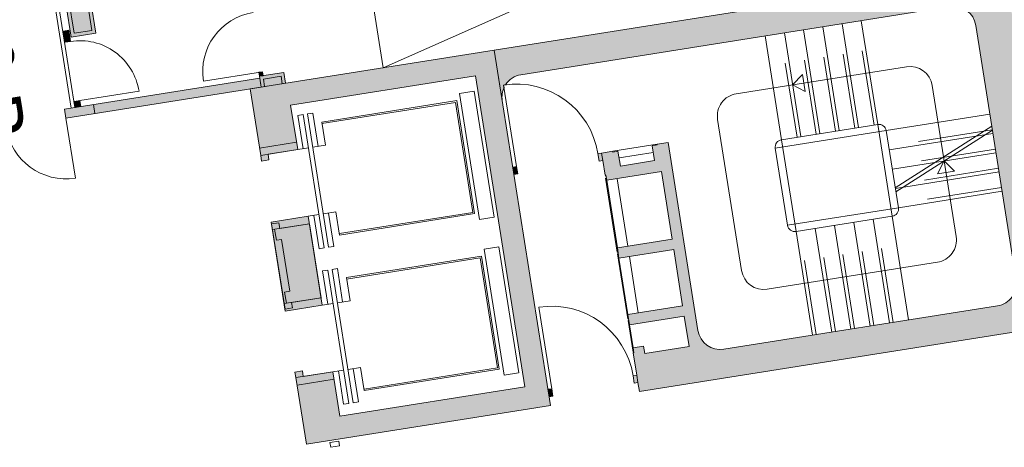
# Model space of a CAD drawing. Units: metres. Extents: x 5870 to 6509, y 343642 to 344292.
# Drawn here: x 5951 to 5964, y 344189 to 344195 of the extents above; entities that cross this region are included whole.
import ezdxf

# ---------------------------------------------------------------- set-up
doc = ezdxf.new("R2010")
doc.units = ezdxf.units.M
doc.header["$LTSCALE"] = 2
doc.linetypes.add('DASHED', pattern=[0.75, 0.5, -0.25])
for name, color, linetype, lineweight in [('A_00_Block', 214, 'CONTINUOUS', 0), ('A_00_UNBESTIMMT', 7, 'CONTINUOUS', 9), ('A_01_Bebauung_Bestand', 7, 'CONTINUOUS', 20), ('A_02_Untersicht_tragend', 7, 'DASHED', 20), ('A_03_FETÜ_SN', 131, 'CONTINUOUS', 13), ('A_03_Fördertechnik_SN', 7, 'CONTINUOUS', 13), ('A_03_Stiege-Rampe_AN', 7, 'CONTINUOUS', 9), ('A_03_Stiege-Rampe_Verdeckt', 7, 'DASHED', 0), ('A_06_Symbol Schacht', 252, 'CONTINUOUS', 13)]:
    doc.layers.add(name, color=color, linetype=linetype, lineweight=lineweight)
doc.layers.add('A_06_Solid_Bestand', color=7, linetype='CONTINUOUS', lineweight=0, true_color=0x595959)
doc.layers.add('B_S+V_Fluchtweg_Anzahl zugewiesener Personen', color=6, linetype='CONTINUOUS')
doc.styles.add('Arial bold', font='arialbd.ttf')

# ---------------------------------------------------------------- blocks, each defined once
blk = doc.blocks.new('TUER')
at = {"layer": 'A_03_FETÜ_SN'}
blk.add_line((-1, 0), (0, 0), dxfattribs=at)
blk.add_arc((0, 0), 1, 90, 180, dxfattribs=at)
blk = doc.blocks.new('A_Grundriss_Ballbestuhlung')
at = {"layer": 'A_06_Solid_Bestand', "ltscale": 10}
h = blk.add_hatch(color=256, dxfattribs=at)
edge = h.paths.add_edge_path()
edge.add_ellipse((33.73642369743902, -10.12828596832696), major_axis=(-0.07767232436430181, -0.2897706162257407), ratio=0.9999999999999539, start_angle=311.44269023806504, end_angle=344.9999999999992, ccw=False)
edge.add_line((33.46779736416647, -10.26185203139903), (33.43820791863097, -10.24476493379487))
edge.add_ellipse((34.3907853505807, -10.79485241419752), major_axis=(-1.062492259488209, 0.2847985226674516), ratio=0.999999999932327, start_angle=343.6395529912447, end_angle=344.9999999990671, ccw=False)
edge.add_ellipse((33.73642369743902, -10.12828596832696), major_axis=(-0.2897706162257401, 0.07767232436430156), ratio=0.999999999999738, start_angle=344.9999999999979, end_angle=393.26908665331126, ccw=False)
edge.add_line((33.47662985231727, -9.978262110147625), (36.37709111242064, -4.955581105068974))
edge.add_ellipse((36.63688495731913, -5.105604963260703), major_axis=(-0.07767232436430344, -0.2897706162257472), ratio=0.9999999999999787, start_angle=164.9999999999996, end_angle=255.0000000000002, ccw=False)
edge.add_line((36.7869088157895, -4.845811118255369), (39.76587823949414, -6.56608469320148))
edge.add_ellipse((39.61585438111797, -6.825878538336838), major_axis=(-0.07767232436430392, -0.2897706162257489), ratio=0.9999999999999584, start_angle=75.00000000000381, end_angle=165.0000000000024, ccw=False)
edge.add_line((39.87564822653076, -6.975902396603487), (38.02535397437236, -10.18002648602181))
edge.add_ellipse((37.76556012890069, -10.03000262775458), major_axis=(-0.07767232436430344, -0.2897706162257472), ratio=0.9999999999999787, start_angle=-15.000000000000284, end_angle=75.00000000000023, ccw=False)
edge.add_line((37.61553627066314, -10.28979647284723), (35.41594838225669, -9.019594472724403))
edge.add_line((35.41594838217134, -9.019594472600147), (35.34093645302141, -9.149491395134472))
edge.add_line((35.34093645313988, -9.14949139521923), (35.34959624797283, -9.154492190497551))
edge.add_line((35.34959624800831, -9.15449219054426), (35.31459068105797, -9.215110754367375))
edge.add_line((35.31459068122786, -9.215110754448688), (35.48778657794698, -9.315126659940915))
edge.add_line((35.48778657778166, -9.315126659872476), (35.25774999508263, -9.713477222363553))
edge.add_line((35.2577499950421, -9.713477222394431), (35.08455409832298, -9.613461316902203))
edge.add_line((35.08455409831367, -9.61346131679602), (35.04954853136334, -9.674079880619134))
edge.add_line((35.04954853182426, -9.67407988072955), (35.04088873699131, -9.669079085451228))
edge.add_line((35.04088873672299, -9.669079085404519), (34.96587680757306, -9.798976007938844))
edge.add_line((34.9658768074587, -9.798976007994497), (34.94087283107043, -9.842274982147908))
edge.add_line((34.94087283121189, -9.842274982162053), (35.02747077957174, -9.892282934907813))
edge.add_line((35.02747077948879, -9.892282934888499), (35.05247475587706, -9.848983960735088))
edge.add_line((35.05247475602664, -9.848983960808255), (35.22567065274576, -9.948999866300483))
edge.add_line((35.22567065258045, -9.948999866232043), (35.23067144784688, -9.940340071415212))
edge.add_line((35.23067144781817, -9.940340071392711), (35.29129001167859, -9.975345638304214))
edge.add_line((35.2912900117808, -9.975345638260478), (35.66134886217297, -9.33452082033311))
edge.add_line((35.66134886199143, -9.33452082038275), (36.44939019209394, -9.789593190519692))
edge.add_line((36.44939019239973, -9.789593190595042), (36.07933134200756, -10.43041800852241))
edge.add_line((36.07933134160703, -10.43041800847277), (36.20056846929868, -10.50042914233182))
edge.add_line((36.20056846947409, -10.50042914238293), (36.57062731986626, -9.859604324455558))
edge.add_line((36.57062731997576, -9.859604324417887), (37.22877172755366, -10.23966476541746))
edge.add_line((37.22877172747394, -10.2396647654241), (36.85871287708177, -10.88048958335146))
edge.add_line((36.85871287720511, -10.88048958338914), (36.97995000489676, -10.95050071724818))
edge.add_line((36.97995000507217, -10.95050071729929), (37.35000885546434, -10.30967589937192))
edge.add_line((37.35000885516638, -10.30967589921784), (37.70506044345476, -10.51470850555188))
edge.add_line((37.70506044337526, -10.51470850562328), (37.40501272677555, -11.03429619576058))
edge.add_line((37.40501272684196, -11.03429619589588), (37.31841477848211, -10.98428824315012))
edge.add_line((37.31841477850685, -10.98428824308212), (37.24840364462393, -11.10552537079891))
edge.add_line((37.24840364477132, -11.10552537068725), (37.30902220863174, -11.14053093759875))
edge.add_line((37.30902220879216, -11.14053093770053), (37.30402141352572, -11.14919073251736))
edge.add_line((37.30402141320519, -11.14919073253986), (37.56381525830077, -11.29921459084983))
edge.add_line((37.56381525832694, -11.29921459080651), (37.53881128193867, -11.34251356495992))
edge.add_line((37.53881128208013, -11.34251356500317), (37.62540923043998, -11.39252151774893))
edge.add_line((37.62540923035704, -11.39252151772962), (37.65041320674531, -11.34922254357621))
edge.add_line((37.65041320666205, -11.34922254359117), (37.7543307446878, -11.40923208689357))
edge.add_line((37.75433074467583, -11.40923208693857), (40.6047840520181, -6.473149030240132))
edge.add_line((40.60478405217873, -6.47314903017832), (36.44808253075084, -4.072767297648643))
edge.add_line((36.4480825306382, -4.072767297620885), (32.99753379015948, -10.04802573470113))
edge.add_line((32.99753379018512, -10.04802573478082), (33.58639983906965, -10.38807981359057))
for points in [[(32.12665288458811, -13.35582960539614), (32.19160134572303, -13.3933355701156), (32.24160929839127, -13.30673762172228), (32.17666083708173, -13.26923165717744), (32.37669264798751, -12.92283986372058), (31.85710495820967, -12.6227921473037), (33.10730377718573, -10.4578434379946), (36.74441760865739, -12.55817745413515), (35.49421878915746, -14.7231261630368), (34.97463109914679, -14.4230784465617), (34.77459928806638, -14.76947023996036), (34.70965082681505, -14.73196427547373), (34.65964287397219, -14.81856222369242), (34.72459133539815, -14.85606818841188), (35.50397287053056, -15.30613976318273), (37.15423531160923, -12.44840746713453), (32.99753379018512, -10.04802573478082), (31.34727134939749, -12.9057580307126)], [(34.72459133563098, -14.85606818835367), (34.974631099205, -14.42307844647439), (35.49421878927387, -14.7231261630368), (36.74441760865739, -12.55817745413515), (33.10730377724394, -10.4578434380237), (31.85710495832609, -12.62279214715818), (32.37669264827855, -12.922839863837), (32.1266528844717, -13.35582960554166), (31.34727134910645, -12.9057580307126), (32.99753379018512, -10.04802573478082), (37.15423531160923, -12.44840746713453), (35.50397287053056, -15.30613976318273)], [(37.05031777347904, -12.38839792393264), (37.0753217501333, -12.3450989498233), (36.98872380168177, -12.29509099703864), (36.96371982531855, -12.33838997106068)], [(31.4617424972821, -12.41757634712849), (31.58730952220503, -12.49008787857019), (31.42228327831253, -12.77586110818083), (31.29671625327319, -12.70334957659361)], [(31.31836574012414, -12.71585156480432), (31.42228327831253, -12.77586110818083), (30.10207332548453, -15.06204694489134), (29.99815578764537, -15.00203740160214)], [(31.2740913577145, -12.63254622841487), (31.3217202295782, -12.66005060236785), (31.29671625327319, -12.70334957659361), (31.24908738135127, -12.67584520264063)], [(32.90603441977873, -13.80590118042892), (33.15607418346917, -13.37291143852053), (34.19524956401438, -13.97300687179086), (33.94520980020752, -14.40599661346641)], [(33.92356031294912, -14.3934946252848), (33.97356826567557, -14.3068966770079), (33.90861980448244, -14.26939071246306), (34.10865161550464, -13.92299891888979), (33.24267213174608, -13.42291939124698), (33.04264032095671, -13.76931118479115), (32.97769185970537, -13.731805220159), (32.92768390668789, -13.81840316858143)], [(28.73742773995036, -13.61578713910421), (29.47351030085701, -14.04085473759915), (29.30848405690631, -14.3266279673262), (28.57240149570862, -13.90156036880217)], [(29.21621441544266, -14.29644000183907), (29.34611133794533, -14.37145193089964), (29.31110577099025, -14.43207049489138), (29.18120884819655, -14.35705856556888)], [(30.03889492456801, -14.77151555300225), (30.10817328334088, -14.81152191516594), (30.07316771650221, -14.87214047918678), (30.00388935784576, -14.83213411690667)]]:
    blk.add_hatch(color=256, dxfattribs=at).paths.add_polyline_path(points)
h = blk.add_hatch(color=256, dxfattribs=at)
h.paths.add_polyline_path([(34.45237932296004, -10.88815934103332), (34.47738329897402, -10.84486036689486), (34.3907853505807, -10.79485241419752), (34.36578137433389, -10.83815138830687)])
edge = h.paths.add_edge_path(flags=16)
edge.add_line((34.36578137433389, -10.83815138830687), (34.39078535072216, -10.79485241415346))
at = {"layer": 'A_00_UNBESTIMMT'}
for p, q in [((31.2082391185686, -10.74689952709014), (32.24741449905559, -11.34699496018584)), ((30.06816692108987, -14.8808002738806), (28.19765123649267, -13.80062849426758)), ((30.04316294472665, -14.92409924816457), (28.17264726042049, -13.84392746846424))]:
    blk.add_line(p, q, dxfattribs=at)
at = {"layer": 'A_01_Bebauung_Bestand'}
for p, q in [((36.4480825306382, -4.072767297620885), (32.99753379018512, -10.04802573478082)), ((36.7869088157895, -4.845811118255369), (39.76587823935552, -6.566084693185985)), ((33.47662985231727, -9.978262110147625), (36.377091112372, -4.955581105139572)), ((37.75433074467583, -11.40923208693857), (40.60478405217873, -6.47314903017832)), ((39.87564822653076, -6.975902396603487), (38.02535397431348, -10.18002648605034)), ((35.41594838217134, -9.019594472600147), (35.34093645313988, -9.14949139521923)), ((37.61553627066314, -10.28979647284723), (35.41594838217134, -9.019594472600147)), ((35.34959624800831, -9.15449219054426), (35.31459068122786, -9.215110754448688)), ((35.34093645313988, -9.14949139521923), (35.34959624800831, -9.15449219054426)), ((35.48778657778166, -9.315126659872476), (35.2577499950421, -9.713477222394431)), ((35.31459068122786, -9.215110754448688), (35.48778657778166, -9.315126659872476)), ((35.2912900117808, -9.975345638260478), (35.66134886199143, -9.33452082038275)), ((35.66134886199143, -9.33452082038275), (36.44939019239973, -9.789593190595042)), ((35.04088873672299, -9.669079085404519), (34.9658768074587, -9.798976007994497)), ((35.04954853182426, -9.67407988072955), (35.04088873672299, -9.669079085404519)), ((35.08455409831367, -9.61346131679602), (35.04954853182426, -9.67407988072955)), ((35.2577499950421, -9.713477222394431), (35.08455409831367, -9.61346131679602)), ((34.9658768074587, -9.798976007994497), (34.94087283121189, -9.842274982162053)), ((34.94087283121189, -9.842274982162053), (35.02747077948879, -9.892282934888499)), ((35.05247475602664, -9.848983960808255), (34.9658768074587, -9.798976007994497)), ((35.02747077948879, -9.892282934888499), (35.05247475602664, -9.848983960808255)), ((35.05247475602664, -9.848983960808255), (35.22567065258045, -9.948999866232043)), ((36.44939019239973, -9.789593190595042), (36.07933134160703, -10.43041800847277)), ((35.22567065258045, -9.948999866232043), (35.23067144781817, -9.940340071392711)), ((35.23067144781817, -9.940340071392711), (35.2912900117808, -9.975345638260478)), ((36.20056846947409, -10.50042914238293), (36.57062731997576, -9.859604324417887)), ((36.57062731997576, -9.859604324417887), (37.22877172747394, -10.2396647654241)), ((32.99753379018512, -10.04802573478082), (33.58639983949251, -10.38807981353602)), ((33.46779736416647, -10.26185203139903), (33.43820791895268, -10.24476493368275)), ((37.22877172747394, -10.2396647654241), (36.85871287720511, -10.88048958338914)), ((36.97995000507217, -10.95050071729929), (37.35000885516638, -10.30967589921784)), ((37.35000885516638, -10.30967589921784), (37.70506044337526, -10.51470850562328)), ((36.07933134160703, -10.43041800847277), (36.20056846947409, -10.50042914238293)), ((37.70506044337526, -10.51470850562328), (37.40501272684196, -11.03429619589588)), ((34.3907853505807, -10.79485241419752), (34.36578137433389, -10.83815138830687)), ((34.36578137433389, -10.83815138830687), (34.45237932296004, -10.88815934103332)), ((34.47738329897402, -10.84486036689486), (34.3907853505807, -10.79485241419752)), ((34.45237932296004, -10.88815934103332), (34.47738329897402, -10.84486036689486)), ((36.85871287720511, -10.88048958338914), (36.97995000507217, -10.95050071729929)), ((37.31841477850685, -10.98428824308212), (37.24840364477132, -11.10552537068725)), ((37.40501272684196, -11.03429619589588), (37.31841477850685, -10.98428824308212)), ((37.24840364477132, -11.10552537068725), (37.30902220879216, -11.14053093770053)), ((37.30902220879216, -11.14053093770053), (37.30402141320519, -11.14919073253986)), ((37.30402141320519, -11.14919073253986), (37.56381525832694, -11.29921459080651)), ((37.56381525832694, -11.29921459080651), (37.53881128208013, -11.34251356500317)), ((37.56381525832694, -11.29921459080651), (37.65041320666205, -11.34922254359117)), ((37.53881128208013, -11.34251356500317), (37.62540923035704, -11.39252151772962)), ((37.62540923035704, -11.39252151772962), (37.65041320666205, -11.34922254359117)), ((37.65041320666205, -11.34922254359117), (37.75433074467583, -11.40923208693857)), ((36.98872380168177, -12.29509099703864), (36.96371982531855, -12.33838997106068)), ((36.96371982531855, -12.33838997106068), (37.05031777347904, -12.38839792393264)), ((37.0753217501333, -12.3450989498233), (36.98872380168177, -12.29509099703864)), ((37.05031777347904, -12.38839792393264), (37.0753217501333, -12.3450989498233)), ((31.47820799530018, -12.47904900251888), (31.35818890889641, -12.68688407860463)), ((31.47820799530018, -12.47904900251888), (31.56480594375171, -12.52905695527443)), ((31.35818890889641, -12.68688407860463), (31.4447868571151, -12.73689203130198)), ((29.412037645292, -14.05732023558812), (28.75389323796844, -13.67725979469833)), ((29.29201855853898, -14.26515531170298), (28.63387415127363, -13.88509487078409)), ((29.29201855853898, -14.26515531170298), (29.412037645292, -14.05732023558812)), ((30.29710434097797, -14.72431494633202), (30.19318680296419, -14.66430540301371)), ((35.68314740876667, -15.04585821408546), (35.74315695220139, -14.94194067598437)), ((35.73943607520778, -15.07836338333436), (35.79944561881712, -14.97444584532059)), ((35.79944561881712, -14.97444584532059), (35.74315695220139, -14.94194067598437)), ((35.73943607520778, -15.07836338333436), (35.68314740876667, -15.04585821408546))]:
    blk.add_line(p, q, dxfattribs=at)
at = {"layer": 'A_01_Bebauung_Bestand', "ltscale": 10}
for p, q in [((32.04005493607838, -13.30582165284432), (32.2900946996524, -12.87283191096503)), ((32.99263236793922, -13.85590913315536), (33.24267213226994, -13.42291939145071)), ((33.00763475405984, -13.82992974866647), (33.13753167627146, -13.90494167775614)), ((33.13753167627146, -13.90494167775614), (33.17253724334296, -13.84432311388082)), ((33.17253724334296, -13.84432311388082), (33.77872288197977, -14.19437878322788)), ((33.85861185163958, -14.35598866073997), (34.10865161550464, -13.92299891888979)), ((33.74371731496649, -14.25499734704499), (33.77872288197977, -14.19437878322788)), ((33.74371731496649, -14.25499734704499), (33.87361423752736, -14.33000927630928)), ((34.81118928373326, -14.90607614116743), (35.06122904771473, -14.47308639928815))]:
    blk.add_line(p, q, dxfattribs=at)
at = {"layer": 'A_01_Bebauung_Bestand'}
for points in [[(32.12665288458811, -13.35582960539614), (32.19160134572303, -13.3933355701156), (32.24160929839127, -13.30673762172228), (32.17666083708173, -13.26923165717744), (32.37669264798751, -12.92283986372058), (31.85710495820967, -12.6227921473037), (33.10730377718573, -10.4578434379946), (36.74441760865739, -12.55817745413515), (35.49421878915746, -14.7231261630368), (34.97463109914679, -14.4230784465617), (34.77459928806638, -14.76947023996036), (34.70965082681505, -14.73196427547373), (34.65964287397219, -14.81856222369242), (34.72459133539815, -14.85606818841188), (35.50397287053056, -15.30613976318273), (37.15423531160923, -12.44840746713453), (32.99753379018512, -10.04802573478082), (31.34727134939749, -12.9057580307126)], [(33.92356031294912, -14.3934946252848), (33.97356826567557, -14.3068966770079), (33.90861980448244, -14.26939071246306), (34.10865161550464, -13.92299891888979), (33.24267213174608, -13.42291939124698), (33.04264032095671, -13.76931118479115), (32.97769185970537, -13.731805220159), (32.92768390668789, -13.81840316858143)]]:
    blk.add_lwpolyline(points, close=True, dxfattribs=at)
at = {"layer": 'A_01_Bebauung_Bestand', "ltscale": 10}
for points in [[(34.72459133563098, -14.85606818835367), (34.974631099205, -14.42307844647439), (35.49421878927387, -14.7231261630368), (36.74441760865739, -12.55817745413515), (33.10730377724394, -10.4578434380237), (31.85710495832609, -12.62279214715818), (32.37669264827855, -12.922839863837), (32.1266528844717, -13.35582960554166), (31.34727134910645, -12.9057580307126), (32.99753379018512, -10.04802573478082), (37.15423531160923, -12.44840746713453), (35.50397287053056, -15.30613976318273)], [(32.90603441977873, -13.80590118042892), (33.15607418346917, -13.37291143852053), (34.19524956401438, -13.97300687179086), (33.94520980020752, -14.40599661346641)]]:
    blk.add_lwpolyline(points, close=True, dxfattribs=at)
at = {"layer": 'A_01_Bebauung_Bestand'}
for points in [[(31.4617424972821, -12.41757634712849), (31.58730952220503, -12.49008787857019), (31.42228327831253, -12.77586110818083), (31.29671625327319, -12.70334957659361), (31.4617424972821, -12.41757634712849)], [(31.31836574012414, -12.71585156480432), (31.42228327831253, -12.77586110818083), (30.10207332548453, -15.06204694489134), (29.99815578764537, -15.00203740160214), (31.31836574012414, -12.71585156480432)], [(31.2740913577145, -12.63254622841487), (31.3217202295782, -12.66005060236785), (31.29671625327319, -12.70334957659361), (31.24908738135127, -12.67584520264063), (31.2740913577145, -12.63254622841487)], [(28.73742773995036, -13.61578713910421), (29.47351030085701, -14.04085473759915), (29.30848405690631, -14.3266279673262), (28.57240149570862, -13.90156036880217), (28.73742773995036, -13.61578713910421)], [(29.21621441544266, -14.29644000183907), (29.34611133794533, -14.37145193089964), (29.31110577099025, -14.43207049489138), (29.18120884819655, -14.35705856556888), (29.21621441544266, -14.29644000183907)], [(30.03889492456801, -14.77151555300225), (30.10817328334088, -14.81152191516594), (30.07316771650221, -14.87214047918678), (30.00388935784576, -14.83213411690667), (30.03889492456801, -14.77151555300225)]]:
    blk.add_lwpolyline(points, dxfattribs=at)
at = {"layer": 'A_01_Bebauung_Bestand', "ltscale": 10}
for centre, radius, start, end in [((36.63688495731913, -5.105604963260703), 0.3000000000000003, 59.99473836300101, 149.9947383623909), ((39.61585438111797, -6.825878538336838), 0.2999999999999997, 329.9947383623908, 59.99473836300101), ((33.73642369743902, -10.12828596832696), 0.2999999999999995, 149.9947383623909, 198.263825013593), ((34.3907853505807, -10.79485241419752), 1.099999999999999, 148.6342913579917, 149.9947383623909), ((37.76556012890069, -10.03000262775458), 0.2999999999999999, 239.994738363001, 329.9947383623908), ((33.73642369743902, -10.12828596832696), 0.2999999999999996, 206.4374285931073, 239.994738363001)]:
    blk.add_arc(centre, radius, start, end, dxfattribs=at)
at = {"layer": 'A_02_Untersicht_tragend'}
for p, q in [((35.34093645313988, -9.14949139521923), (35.04088873672299, -9.669079085404519)), ((35.39252883475274, -9.260117911879206), (35.16249225189677, -9.65846847431385)), ((36.14934247575002, -10.30918088069302), (35.36130114545813, -9.854108510684455)), ((35.23433044744888, -9.954000661469763), (35.2393312426284, -9.945340866688639)), ((36.12628931552172, -10.46908257500036), (35.23433044744888, -9.954000661469763)), ((36.07933134160703, -10.43041800847277), (35.2912900117808, -9.975345638260478)), ((36.92872401094064, -10.75925245566759), (36.27057960361708, -10.37919201451587)), ((36.13129011110868, -10.46042278007371), (36.12628931552172, -10.46908257500036)), ((36.14860970037989, -10.47042437066557), (36.14360890514217, -10.47908416556311)), ((36.90567085088696, -10.9191541497421), (36.14360890514217, -10.47908416556311)), ((36.85871287720511, -10.88048958338914), (36.20056846947409, -10.50042914238293)), ((36.91067164635751, -10.91049435504829), (36.90567085088696, -10.9191541497421)), ((36.92799123597797, -10.92049594552373), (36.92299044050742, -10.92915574033395)), ((37.29536161856959, -11.14418993712752), (36.92299044050742, -10.92915574033395)), ((37.24840364477132, -11.10552537068725), (36.97995000507217, -10.95050071729929)), ((37.29536161856959, -11.14418993712752), (37.30036241357448, -11.13553014246281))]:
    blk.add_line(p, q, dxfattribs=at)
at = {"layer": 'A_03_Fördertechnik_SN', "ltscale": 10}
for p, q in [((33.15547979186522, -10.77435421457631), (33.2544663771987, -10.60294077440631)), ((34.72766081994632, -11.45129351466312), (33.25549569755094, -10.60115831778967)), ((34.62764491408598, -11.62448941139155), (33.15547979186522, -10.77435421457631)), ((32.29360388230998, -12.44182270497549), (33.20624902035343, -10.86141014739405)), ((32.31092347198864, -12.45182429550914), (33.21356701932382, -10.88873132757726)), ((34.52686773316236, -11.62403142699623), (33.20624902035343, -10.86141014739405)), ((34.49954655265901, -11.63134942608303), (33.21356701932382, -10.88873132757726)), ((34.62764491408598, -11.62448941139155), (34.72663149953587, -11.45307597139617)), ((33.59690300514922, -13.19444239404402), (34.49954655265901, -11.63134942608303)), ((33.61422259511892, -13.20444398463587), (34.52686773316236, -11.62403142699623)), ((34.97403670754284, -11.82452122244285), (35.07302329328377, -11.65310778244748)), ((36.54621773510007, -12.5014605227334), (35.07405261299573, -11.65132532583084)), ((36.4462018297636, -12.67465641943272), (34.97403670754284, -11.82452122244285)), ((34.11216079833684, -13.49198971304577), (35.02480593591463, -11.91157715537702)), ((34.12948038772447, -13.50199130357942), (35.03212393535068, -11.93889833564754)), ((36.34542464866536, -12.67419843500829), (35.02480593591463, -11.91157715537702)), ((36.3181034681038, -12.681516434066), (35.03212393535068, -11.93889833564754)), ((32.12452375056455, -12.45965971829719), (32.08951818407513, -12.52027828220162)), ((32.51421451836359, -12.68469550579903), (32.12452375056455, -12.45965971829719)), ((32.56422247103183, -12.5980975573475), (32.29360388230998, -12.44182270497549)), ((32.05951341206674, -12.5722370511503), (32.02450784528628, -12.63285561505472)), ((33.61827648268081, -13.47238020086661), (32.05951341206674, -12.5722370511503)), ((33.64828125422355, -13.42042143185972), (32.08951818407513, -12.52027828220162)), ((32.56422247103183, -12.5980975573475), (32.4792089513503, -12.74531406952883)), ((36.4462018297636, -12.67465641943272), (36.54518841515528, -12.50324297949555)), ((32.41419861273607, -12.85789140249835), (32.02450784528628, -12.63285561505472)), ((35.41545992105966, -14.24460940199788), (36.3181034681038, -12.681516434066)), ((35.43277951062191, -14.25461099258973), (36.34542464866536, -12.67419843500829)), ((32.4492041800986, -12.79727283865213), (32.37669264827855, -12.922839863837)), ((33.34360400633886, -13.04816913226387), (33.25859048689017, -13.1953856445034)), ((33.2935960534378, -13.13476708054077), (33.68328682123683, -13.3598028679553)), ((33.61422259511892, -13.20444398463587), (33.34360400633886, -13.04816913226387)), ((33.22858571488177, -13.24734441348119), (33.15607418346917, -13.37291143852053)), ((33.19358014839236, -13.30796297735651), (33.58327091572573, -13.53299876474193)), ((33.68328682123683, -13.3598028679553), (33.64828125422355, -13.42042143185972)), ((33.61827648268081, -13.47238020086661), (33.58327091572573, -13.53299876474193)), ((33.94308066635858, -13.50982672630926), (33.9080750994035, -13.57044529009727)), ((34.33277143392479, -13.73486251375289), (33.94308066635858, -13.50982672630926)), ((34.38277938653482, -13.64826456535957), (34.11216079833684, -13.49198971304577)), ((33.87807032786077, -13.62240405919147), (33.84306476078928, -13.68302262306679)), ((35.43683339824202, -14.52254720882047), (33.87807032786077, -13.62240405919147)), ((35.46683817001758, -14.47058843987179), (33.9080750994035, -13.57044529009727)), ((34.38277938653482, -13.64826456535957), (34.2977658669115, -13.79548107757)), ((34.23275552829728, -13.90805841042311), (33.84306476078928, -13.68302262306679)), ((34.26776109536877, -13.84743984657689), (34.19524956401438, -13.97300687179086)), ((35.16216092190007, -14.09833614018862), (35.07714740250958, -14.24555265236995)), ((35.11215296946466, -14.18493408864015), (35.50184373679804, -14.40996987596736)), ((35.43277951062191, -14.25461099258973), (35.16216092190007, -14.09833614018862)), ((35.0471426306176, -14.29751142146415), (34.974631099205, -14.42307844647439)), ((35.01213706366252, -14.35812998525216), (35.40182783140335, -14.583165772754)), ((35.50184373679804, -14.40996987596736), (35.46683817001758, -14.47058843987179)), ((35.43683339824202, -14.52254720882047), (35.40182783140335, -14.583165772754))]:
    blk.add_line(p, q, dxfattribs=at)
at = {"layer": 'A_03_Stiege-Rampe_AN'}
for p, q in [((37.82608419616008, -5.445906551438384), (37.12597285752418, -6.658277828420978)), ((38.0512388619245, -5.575927228637738), (37.35112752305577, -6.788298505649436)), ((37.96545035869349, -5.526386708283098), (37.79278702067677, -7.043344816891477)), ((38.01266952732112, -5.553654489951441), (37.84000618936261, -7.070612598443404)), ((38.27639352768892, -5.705947905691573), (37.5762821889366, -6.918319182761479)), ((35.48303816828411, -7.903575225180248), (36.63322108174907, -5.911822412890615)), ((37.04303878493374, -5.802052426093724), (38.80963693163358, -6.82221466244664)), ((38.50154819327872, -5.835968582949135), (37.80143685481744, -7.048339860048145)), ((36.98936695657903, -6.694867824175162), (35.7769956793054, -5.994756485335529)), ((38.72670285921777, -5.96598926014849), (38.02659152058186, -7.178360537276603)), ((36.85934627935058, -6.92002248976496), (35.64697500242619, -6.219911151187262)), ((37.92633785837097, -6.312133544241078), (38.11786753195338, -6.288762261217926)), ((38.00182995811338, -6.489702616992872), (38.11786753195338, -6.288762261217926)), ((37.92633785837097, -6.312133544241078), (38.00182995811338, -6.489702616992872)), ((36.7293256020057, -7.145177155500278), (35.51695432502311, -6.44506581700989)), ((36.59930492477724, -7.370331821235595), (35.38693364762003, -6.670220482599689)), ((36.33926357032033, -7.82064115270623), (36.98936695657903, -6.694867824175162)), ((36.37585356627824, -7.957247053913306), (37.12597285752418, -6.658277828420978)), ((38.06318151613232, -7.314966438309057), (36.98936695657903, -6.694867824175162)), ((37.12597285752418, -6.658277828420978), (38.02659152058186, -7.178360537276603)), ((36.46928424772341, -7.595486487058224), (35.25691297050798, -6.89537514836411)), ((35.86309860920301, -7.245430817682063), (35.83972732606344, -7.05390114421607)), ((36.04066768178018, -7.169938717765035), (35.83972732606344, -7.05390114421607)), ((36.33926357032033, -7.82064115270623), (35.12689229345415, -7.120529814128531)), ((35.86309860920301, -7.245430817682063), (36.04066768178018, -7.169938717765035)), ((37.27647222927772, -8.477329762565205), (38.02659152058186, -7.178360537276603)), ((38.06318151613232, -7.314966438309057), (37.41307813033927, -8.44073976695654)), ((38.91940691857599, -7.232032365776831), (37.7692240048782, -9.223785178095568)), ((38.06318151613232, -7.314966438309057), (39.27555279311491, -8.01507777691586)), ((37.93316083913669, -7.540121103898855), (39.14553211606108, -8.240232442563865)), ((37.41307813033927, -8.44073976695654), (36.33926357032033, -7.82064115270623)), ((37.8031401616754, -7.765275769750588), (39.01551143877441, -8.465387108473806)), ((37.27647222927772, -8.477329762565205), (36.37585356627824, -7.957247053913306)), ((37.67311948456336, -7.990430435544113), (38.88549076142954, -8.69054177418002)), ((37.54309880721848, -8.215585101221222), (38.75547008455032, -8.915696440031752)), ((37.35940630146069, -9.333555164950667), (35.59280815481907, -8.313392928626854)), ((37.41307813033927, -8.44073976695654), (38.62544940726366, -9.140851105592446))]:
    blk.add_line(p, q, dxfattribs=at)
at = {"layer": 'A_03_Stiege-Rampe_AN', "ltscale": 10}
for centre, radius, start, end in [((36.8930149266962, -6.061846271244576), 0.2999999999999999, 59.99473836300101, 149.9947383623909), ((37.07596490508877, -6.744875776872505), 0.09999999999997725, 59.99473836300101, 149.9947383623909), ((38.65961307339603, -7.082008507510182), 0.2999999999999999, 329.9947383623908, 59.99473836300101), ((37.97658356803004, -7.264958485640818), 0.09999999999990092, 329.9947383623908, 59.99473836300101), ((36.42586151871365, -7.870649105490884), 0.09999999999996881, 149.9947383623909, 239.994738363001), ((35.74283201328944, -8.05359908362152), 0.2999999999999999, 149.9947383623909, 239.994738363001), ((37.32648018200416, -8.390731814259198), 0.09999999999994638, 239.994738363001, 329.9947383623908), ((37.50943015969824, -9.073761319887126), 0.2999999999999999, 239.994738363001, 329.9947383623908)]:
    blk.add_arc(centre, radius, start, end, dxfattribs=at)
at = {"layer": 'A_03_Stiege-Rampe_Verdeckt'}
for p, q in [((38.00793988787336, -5.5509232521581), (37.30782854929566, -6.763294529286213)), ((38.23309455334675, -5.68094392932835), (37.53298321482725, -6.893315206485568)), ((38.45824921940221, -5.810964606702328), (37.75813788070809, -7.023335883626714)), ((36.96436297986656, -6.738166798226302), (35.75199170288397, -6.038055459590396)), ((38.68340388487559, -5.940985283727059), (37.98329254653072, -7.153356560942484)), ((36.83434230275452, -6.96332146396162), (35.6219710255391, -6.263210125267506)), ((36.70432162558427, -7.188476129755145), (35.49195034836885, -6.488364791090135)), ((36.5743009482394, -7.413630795432255), (35.36192967131501, -6.713519456767244)), ((36.44428027112735, -7.638785461196676), (35.23190899420297, -6.938674122589873)), ((39.17053609230788, -8.196933468512725), (37.95816481520887, -7.496822129789507)), ((39.04051541513763, -8.42208813430625), (37.82814413798042, -7.721976795583032)), ((38.91049473837484, -8.64724279998336), (37.69812346086837, -7.947131461289246)), ((38.78047406097176, -8.872397465776885), (37.56810278381454, -8.17228612708277)), ((38.65045338351047, -9.097552131541306), (37.43808210635325, -8.397440792788984))]:
    blk.add_line(p, q, dxfattribs=at)
at = {"layer": 'A_06_Symbol Schacht'}
blk.add_line((32.24741449905559, -11.34699496018584), (34.12090517120669, -4.403290422807913), dxfattribs=at)
at = {"layer": 'A_00_Block', "ltscale": 10, "extrusion": (0, 0, -1), "xscale": -1.099999999999999, "yscale": 1.099999999999999, "zscale": -1.099999999999999, "rotation": 30.00526164353063}
for p in [(-34.3907853505807, -10.79485241419752), (-36.98872380168177, -12.29509099703864)]:
    blk.add_blockref('TUER', p, dxfattribs=at)
at = {"layer": 'A_00_Block', "ltscale": 10}
for p, xscale, yscale, zscale, rotation in [((31.2740913577145, -12.63254622841487), 0.7999999999999821, 0.7999999999999821, 0.7999999999999821, 59.99473835646904), ((30.03889492456801, -14.77151555300225), -0.7999999999999821, 0.7999999999999815, 0.7999999999999815, 59.99473835647003), ((30.10207332548453, -15.06204694489134), 0.8100000000000253, 0.8100000000000253, 0.8100000000000253, 149.9947383564689)]:
    blk.add_blockref('TUER', p, dxfattribs=dict(at, xscale=xscale, yscale=yscale, zscale=zscale, rotation=rotation))
at = {"layer": 'B_S+V_Fluchtweg_Anzahl zugewiesener Personen', "color": 80, "lineweight": 5, "ltscale": 10, "true_color": 0x33ff33, "style": 'Arial bold'}
blk.add_text('180 P', height=0.6999999999999997, rotation=330.2717860352616, dxfattribs=at).set_placement((27.49637737986632, -15.01721741995425))

msp = doc.modelspace()

# ---------------------------------------------------------------- block references
at = {"layer": 'A_00_Block', "rotation": 309.0093813622794}
msp.add_blockref('A_Grundriss_Ballbestuhlung', (5944.186002070912, 344226.5125735259), dxfattribs=at)

doc.saveas('drawing.dxf')
